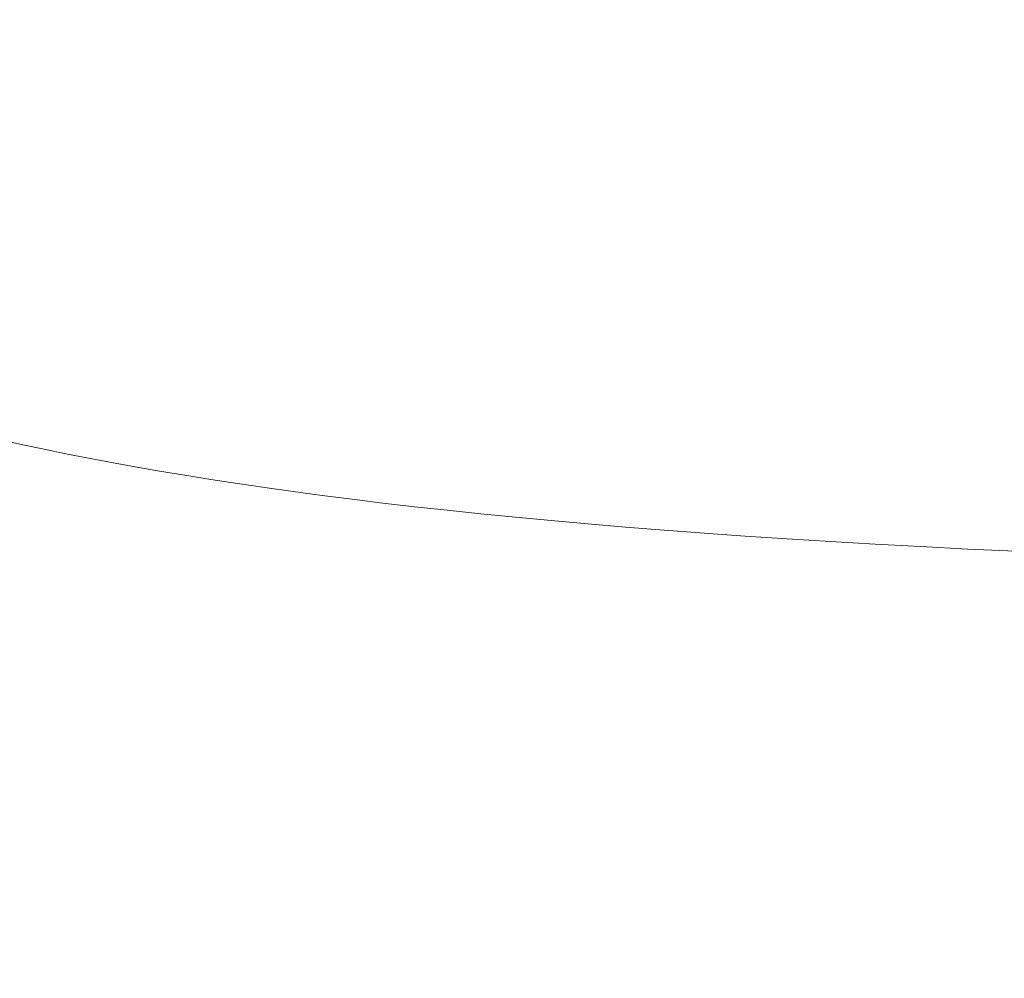
# Model space of a CAD drawing. Units: millimetres. Extents: x 3202 to 23642, y 18748 to 32554.
# Drawn here: x 11918 to 12767, y 29018 to 29844 of the extents above; entities that cross this region are included whole.
import ezdxf

# ---------------------------------------------------------------- set-up
doc = ezdxf.new("R2010")
doc.units = ezdxf.units.MM
doc.styles.get("Standard").update_dxf_attribs({"font": 'arial.ttf'})
doc.dimstyles.get("Standard").update_dxf_attribs({"dimtxt": 200, "dimasz": 100, "dimexe": 0.18, "dimexo": 0.0625, "dimgap": 50, "dimtad": 1, "dimdec": 0, "dimlfac": 0.1, "dimrnd": 5, "dimzin": 0, "dimdsep": 46, "dimtxsty": 'Standard', "dimcen": 0.09, "dimadec": 0, "dimazin": 0, "dimtfac": 1, "dimtdec": 0, "dimtofl": 0, "dimtmove": 0, "dimatfit": 3, "dimfxl": 50, "dimfxlon": 1, "dimtolj": 1, "dimtzin": 0, "dimarcsym": 0})

# ---------------------------------------------------------------- blocks, each defined once
blk = doc.blocks.new('*D5')
at = {"color": 0, "lineweight": -2, "transparency": 16777216}
for p, q in [((7612.82, 32084.33), (7612.82, 32134.33)), ((7812.82, 32134.15), (19414.3, 32134.15)), ((19614.3, 32084.33), (19614.3, 32134.33))]:
    blk.add_line(p, q, dxfattribs=at)
at = {"color": 0, "transparency": 16777216}
for points in [[(7812.82, 32167.48), (7812.82, 32100.82), (7612.82, 32134.15)], [(19414.3, 32167.48), (19414.3, 32100.82), (19614.3, 32134.15)]]:
    blk.add_solid(points, dxfattribs=at)
at = {"layer": 'Defpoints', "color": 0, "transparency": 16777216}
for p in [(19614.3, 32134.15), (7612.82, 29153.16, 250), (19614.3, 29153.16, 250)]:
    blk.add_point(p, dxfattribs=at)
at = {"color": 0, "transparency": 16777216, "insert": (13613.56, 32357.32), "char_height": 300, "attachment_point": 5}
blk.add_mtext('\\A1;1200', dxfattribs=at)

msp = doc.modelspace()

# ---------------------------------------------------------------- linework, layer by layer
msp.add_rational_spline([(13613.56, 28441.5, 250), (13374.84, 28441.5, 250), (12968.3, 28391.58, 250), (12650.36, 28335.52, 250), (12342.8, 28223.58, 250), (11989.41, 28080.8, 250), (11720.14, 27925.34, 250), (11352.74, 27677.45, 250), (11068.81, 27513.52, 250), (10745.34, 27402.14, 250), (10357.09, 27402.14, 250), (9332.4, 27403.25, 250), (8608.42, 28128.4, 250), (8608.97, 29153.08, 250), (8609.52, 30177.77, 250), (9334.28, 30902.14, 250), (10358.97, 30902.14, 250)], [1, 1, 1, 1, 1, 1, 1, 1, 1, 1, 1, 0.804864705735, 0.804864705735, 1, 0.804864705735, 0.804864705735, 1], degree=3, knots=[0, 0, 0, 0, 1.061459, 2.219726, 3.346894, 4.461034, 5.701867, 6.884452, 8.101125, 9.257736, 9.257736, 9.257736, 10.827994, 10.827994, 10.827994, 12.398252, 12.398252, 12.398252, 12.398252])
at = {"lineweight": 18}
msp.add_open_spline([(10372.75, 30065.27, 250), (10675.89, 30038.75, 250), (10915.18, 29921.37, 250), (11248.99, 29696.21, 250), (11710.61, 29520.28, 250), (12271.67, 29369.94, 250), (13608.56, 29369.94, 250)], degree=3, knots=[0, 0, 0, 0, 1.06553, 2.338698, 3.955918, 6.595707, 6.595707, 6.595707, 6.595707], dxfattribs=at)

# ---------------------------------------------------------------- dimensions: what is measured, and where the dimension line sits
dim = msp.add_linear_dim(base=(19614.3, 32134.15), p1=(7612.82, 29153.16, 250), p2=(19614.3, 29153.16, 250), dimstyle='Standard', override={"dimtxt": 300, "dimasz": 200, "dimgap": 70})
dim.commit()
dim.dimension.update_dxf_attribs({"geometry": '*D5', "text_midpoint": (13613.56, 32357.32)})

doc.saveas('drawing.dxf')
